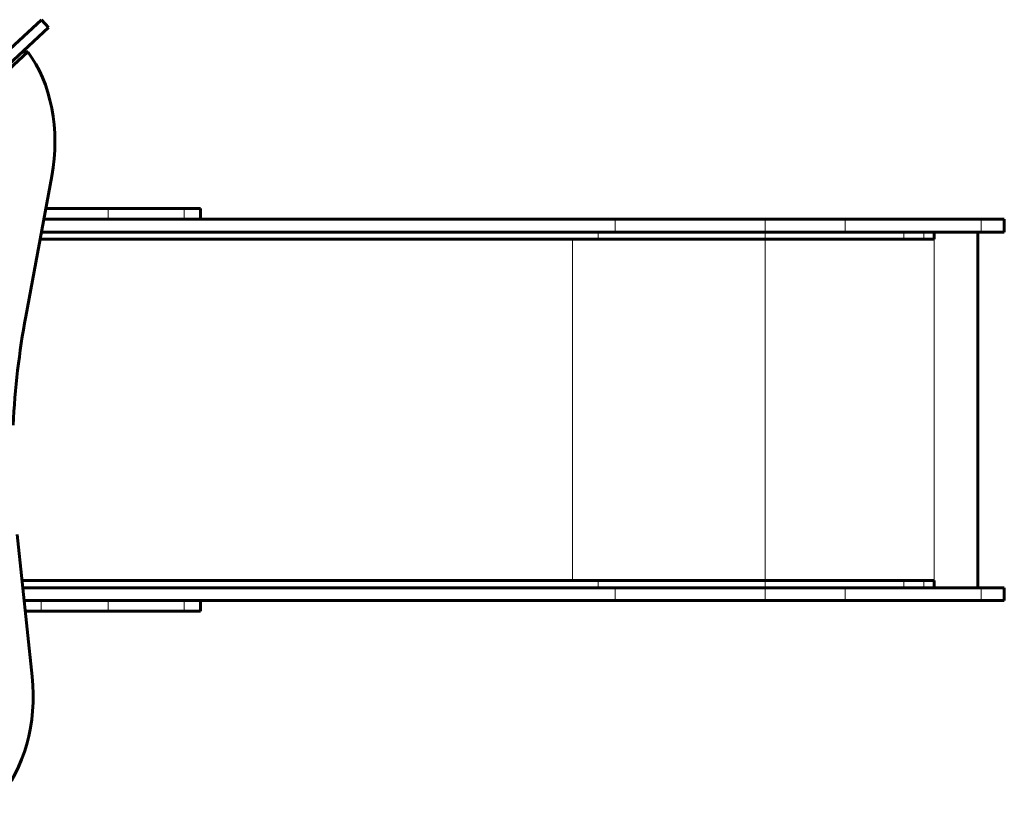
# Model space of a CAD drawing. Units: millimetres. Extents: x 505 to 15742, y 745 to 16853.
# Drawn here: x 11880 to 13264, y 10869 to 11963 of the extents above; entities that cross this region are included whole.
import ezdxf

# ---------------------------------------------------------------- set-up
doc = ezdxf.new("R2010")
doc.units = ezdxf.units.MM
doc.linetypes.add('K5LT_BASIC', pattern=[0])
doc.linetypes.add('K5LT_THIN', pattern=[0])

msp = doc.modelspace()

# ---------------------------------------------------------------- linework, layer by layer
at = {"color": 150, "linetype": 'K5LT_BASIC', "lineweight": 60, "true_color": 0x0080ff}
for p, q in [((11846.471, 11904.232), (11910.066, 11963.016)), ((11920.248, 11952.001), (11910.066, 11963.016)), ((11856.653, 11893.217), (11920.248, 11952.001)), ((11890.992, 11917.742), (11363.038, 11429.722)), ((11883.504, 11918.036), (11890.992, 11917.742)), ((11888.132, 11545.851), (11924.813, 11743.286)), ((12004.207, 11697.483), (11916.303, 11697.483)), ((12110.985, 11697.483), (12004.207, 11697.483)), ((12133.691, 11697.483), (12110.985, 11697.483)), ((12133.691, 11697.483), (12133.691, 11682.483)), ((12716.911, 11682.478), (11913.515, 11682.478)), ((11913.516, 11682.483), (12004.207, 11682.483)), ((12110.985, 11682.483), (12004.207, 11682.483)), ((12110.985, 11682.483), (12133.691, 11682.483)), ((12927.546, 11682.478), (12716.911, 11682.478)), ((13040.371, 11682.478), (12927.546, 11682.478)), ((13231.238, 11682.478), (13040.371, 11682.478)), ((13263.978, 11682.478), (13231.238, 11682.478)), ((13263.978, 11682.478), (13263.978, 11664.478)), ((12716.911, 11664.478), (11910.171, 11664.478)), ((12927.546, 11664.478), (12716.911, 11664.478)), ((13040.371, 11664.478), (12927.546, 11664.478)), ((13231.238, 11664.478), (13040.371, 11664.478)), ((13165.478, 11664.478), (13165.478, 11654.478)), ((13226.978, 11664.478), (13226.978, 11164.478)), ((13263.978, 11664.478), (13231.238, 11664.478)), ((12692.838, 11654.478), (11908.313, 11654.478)), ((12927.546, 11654.478), (12692.838, 11654.478)), ((13122.634, 11654.478), (12927.546, 11654.478)), ((13150.825, 11654.478), (13122.634, 11654.478)), ((13165.478, 11654.478), (13150.825, 11654.478)), ((11897.162, 11039.815), (11876.091, 11239.521)), ((12692.838, 11174.478), (11882.954, 11174.478)), ((12927.546, 11174.478), (12692.838, 11174.478)), ((13122.634, 11174.478), (12927.546, 11174.478)), ((13150.825, 11174.478), (13122.634, 11174.478)), ((13165.478, 11174.478), (13150.825, 11174.478)), ((13165.478, 11174.478), (13165.478, 11164.478)), ((12716.911, 11164.478), (11884.009, 11164.478)), ((12927.546, 11164.478), (12716.911, 11164.478)), ((13040.371, 11164.478), (12927.546, 11164.478)), ((13231.238, 11164.478), (13040.371, 11164.478)), ((13263.978, 11164.478), (13231.238, 11164.478)), ((13263.978, 11164.478), (13263.978, 11146.478)), ((12716.911, 11146.478), (11885.908, 11146.478)), ((11909.884, 11146.473), (11885.909, 11146.473)), ((12004.207, 11146.473), (11909.884, 11146.473)), ((12110.985, 11146.473), (12004.207, 11146.473)), ((12133.691, 11146.473), (12110.985, 11146.473)), ((12133.691, 11146.473), (12133.691, 11131.473)), ((12927.546, 11146.478), (12716.911, 11146.478)), ((13040.371, 11146.478), (12927.546, 11146.478)), ((13231.238, 11146.478), (13040.371, 11146.478)), ((13263.978, 11146.478), (13231.238, 11146.478)), ((11909.884, 11131.473), (11887.491, 11131.473)), ((11909.884, 11131.473), (12004.207, 11131.473)), ((12110.985, 11131.473), (12004.207, 11131.473)), ((12110.985, 11131.473), (12133.691, 11131.473))]:
    msp.add_line(p, q, dxfattribs=at)
at = {"color": 7, "linetype": 'K5LT_THIN', "lineweight": 18}
for p, q in [((12004.207, 11697.483), (12004.207, 11682.483)), ((12110.985, 11697.483), (12110.985, 11682.483)), ((12716.911, 11682.478), (12716.911, 11664.478)), ((12927.546, 11682.478), (12927.546, 11664.478)), ((13040.371, 11682.478), (13040.371, 11664.478)), ((13231.238, 11682.478), (13231.238, 11664.478)), ((12692.838, 11664.478), (12692.838, 11654.478)), ((12927.546, 11664.478), (12927.546, 11654.478)), ((13122.634, 11664.478), (13122.634, 11654.478)), ((13150.825, 11664.478), (13150.825, 11654.478)), ((13165.478, 11664.478), (13165.478, 11164.478)), ((12656.729, 11654.478), (12656.729, 11174.478)), ((12927.546, 11654.478), (12927.546, 11174.478)), ((12692.838, 11174.478), (12692.838, 11164.478)), ((12927.546, 11174.478), (12927.546, 11164.478)), ((13122.634, 11174.478), (13122.634, 11164.478)), ((13150.825, 11174.478), (13150.825, 11164.478)), ((12716.911, 11164.478), (12716.911, 11146.478)), ((12927.546, 11164.478), (12927.546, 11146.478)), ((13040.371, 11164.478), (13040.371, 11146.478)), ((13231.238, 11164.478), (13231.238, 11146.478)), ((11909.884, 11146.473), (11909.884, 11131.473)), ((12004.207, 11146.473), (12004.207, 11131.473)), ((12110.985, 11146.473), (12110.985, 11131.473))]:
    msp.add_line(p, q, dxfattribs=at)
at = {"color": 150, "linetype": 'K5LT_BASIC', "lineweight": 60, "true_color": 0x0080ff}
for centre, major_axis, start_param, end_param in [((11814.124, 11784.898), (6.817, 173.425), 4.4961894, 5.61060751), ((12376.375, 11362.305), (-30.068, -764.971), 4.4961894, 4.69809273), ((11783.549, 11007.02), (-6.817, -173.425), 0.67257806, 1.78699618)]:
    msp.add_ellipse(centre, major_axis=major_axis, ratio=0.6620961, start_param=start_param, end_param=end_param, dxfattribs=at)

doc.saveas('drawing.dxf')
